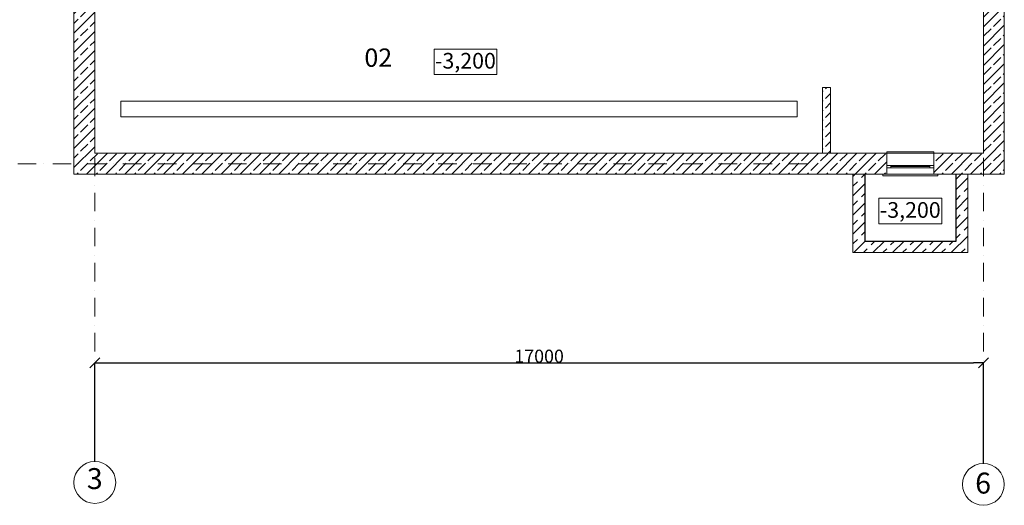
# Model space of a CAD drawing. Extents: x -74664 to 422436, y -47051 to 35139.
# Drawn here: x 399036 to 417873, y -47051 to -37759 of the extents above; entities that cross this region are included whole.
import ezdxf

# ---------------------------------------------------------------- set-up
doc = ezdxf.new("R2010")
doc.units = 0
doc.header["$MEASUREMENT"] = 0
doc.linetypes.add('OO_EOIOIEOE_IAY', pattern=[670.277762, 352.777767, -176.388884, 0, -141.111112])
for name, color, linetype, lineweight in [('0_Ном_пера__1', 7, 'Continuous', 20), ('Exterior walls_Ном_пера__17', 7, 'Continuous', 20), ('Exterior walls_Ном_пера__3', 7, 'Continuous', 35), ('Двери ArchiCAD_Ном_пера__1', 7, 'Continuous', 20), ('Окна ArchiCAD_Ном_пера__1', 7, 'Continuous', 20), ('Окна ArchiCAD_Ном_пера__3', 7, 'Continuous', 35), ('Перекрытия_Ном_пера__1', 7, 'Continuous', 20), ('Черчение_Ном_пера__1', 7, 'Continuous', 20), ('Черчение_Ном_пера__100', 7, 'Continuous', 20), ('Черчение_Ном_пера__12', 7, 'Continuous', 35), ('Черчение_Ном_пера__33', 7, 'Continuous', 20), ('Черчение_Ном_пера__7', 7, 'Continuous', 18)]:
    doc.layers.add(name, color=color, linetype=linetype, lineweight=lineweight)
doc.layers.add('Черчение', color=7, linetype='Continuous')
doc.styles.get("Standard").update_dxf_attribs({"font": 'ARIAL.TTF'})
doc.styles.add('СГЕНЕРИР_СТИЛЬ_3', font='ARIAL.TTF')
doc.dimstyles.new('СГЕНЕРИР_СТИЛЬ__1', dxfattribs={"dimtxt": 250, "dimasz": 190, "dimexe": 0.18, "dimexo": 0, "dimgap": 0.09, "dimtad": 1, "dimtih": 1, "dimtoh": 1, "dimdec": 0, "dimzin": 0, "dimdsep": 46, "dimtxsty": 'СГЕНЕРИР_СТИЛЬ_3', "dimblk": 'ARROWHEAD_6', "dimblk1": 'ARROWHEAD_6', "dimblk2": 'ARROWHEAD_6', "dimcen": 0.09, "dimclrd": 256, "dimclre": 256, "dimclrt": 256, "dimadec": 0, "dimazin": 0, "dimtfac": 1, "dimtdec": 4, "dimtmove": 0, "dimatfit": 3, "dimfxl": 0, "dimtolj": 1, "dimtzin": 0, "dimarcsym": 0})
pattern_1 = [(45, (380254.2, -57835), (-183.8478, 183.8478), []), (45, (380162.27, -57743.08), (-183.8478, 183.8478), [195, -65])]

# ---------------------------------------------------------------- blocks, each defined once
blk = doc.blocks.new('Дверной проем')
at = {"layer": 'Двери ArchiCAD_Ном_пера__1', "linetype": 'Continuous'}
for p, q in [((-750, 0), (-750, -150)), ((750, 0), (750, -150))]:
    blk.add_line(p, q, dxfattribs=at)
blk = doc.blocks.new('ARROWHEAD_6')
at = {"linetype": 'Continuous'}
for p, q in [((0, 0), (-1, 0)), ((-0.5, -0.5), (0.5, 0.5))]:
    blk.add_line(p, q, dxfattribs=at)
blk = doc.blocks.new('*D40')
at = {"layer": 'Defpoints', "color": 0, "linetype": 'Continuous'}
for p in [(417473, -44326), (400473, -46214), (417473, -46251)]:
    blk.add_point(p, dxfattribs=at)
at = {"layer": 'Черчение', "linetype": 'Continuous', "lineweight": -2}
for p, q in [((400473, -46214), (400473, -44326)), ((400663, -44326), (417283, -44326)), ((417473, -46251), (417473, -44326))]:
    blk.add_line(p, q, dxfattribs=at)
at = {"layer": 'Черчение', "linetype": 'Continuous', "lineweight": -2, "xscale": 190, "yscale": 190, "zscale": 190, "rotation": 180}
blk.add_blockref('ARROWHEAD_6', (400473, -44326), dxfattribs=at)
at = {"layer": 'Черчение', "linetype": 'Continuous', "lineweight": -2, "xscale": 190, "yscale": 190, "zscale": 190}
blk.add_blockref('ARROWHEAD_6', (417473, -44326), dxfattribs=at)
at = {"layer": 'Черчение', "linetype": 'Continuous', "lineweight": 5, "insert": (408973, -44198), "char_height": 250, "attachment_point": 5}
blk.add_mtext('\\A1;17000', dxfattribs=at)

msp = doc.modelspace()

# ---------------------------------------------------------------- hatches: boundary and pattern name
at = {"layer": 'Exterior walls_Ном_пера__17', "linetype": 'Continuous', "lineweight": 5}
h = msp.add_hatch(dxfattribs=at)
h.set_pattern_fill('BRASS_BRONZE', color=256, style=0, pattern_type=2)
h.set_pattern_definition(pattern_1)
h.paths.add_polyline_path([(400072.6, -31316.5), (400072.6, -40716.5), (400472.6, -40316.5), (400472.6, -31716.5)], flags=0)
h = msp.add_hatch(dxfattribs=at)
h.set_pattern_fill('BRASS_BRONZE', color=256, style=0, pattern_type=2)
h.set_pattern_definition(pattern_1)
h.paths.add_polyline_path([(417872.6, -40716.5), (417872.6, -31316.5), (417472.6, -31716.5), (417472.6, -40316.5)], flags=0)
h = msp.add_hatch(dxfattribs=at)
h.set_pattern_fill('DASHED', color=256, style=0, pattern_type=2)
h.set_pattern_definition([(45, (380254.2, -57835), (-183.8478, 183.8478), [195, -65]), (45, (380254.2, -57651.16), (-183.8478, 183.8478), [195, -65])])
h.paths.add_polyline_path([(414397.6, -40316.5), (414547.6, -40316.5), (414547.6, -39056.5), (414397.6, -39056.5)], flags=0)

# ---------------------------------------------------------------- linework, layer by layer
for p, q in [((415205.9, -40716.5), (415205.9, -41996.8)), ((416950, -41996.8), (416950, -40716.5)), ((415205.9, -41996.8), (416950, -41996.8))]:
    msp.add_line(p, q)
at = {"layer": '0_Ном_пера__1', "linetype": 'Continuous', "flags": 128}
msp.add_lwpolyline([(414975.7, -42217.1), (417175.7, -42217.1), (417175.7, -40716.5), (414975.7, -40716.5)], close=True, dxfattribs=at)
at = {"layer": 'Exterior walls_Ном_пера__17', "linetype": 'Continuous', "lineweight": 5}
for p, q in [((400314.2, -40716.5), (400714.2, -40316.5)), ((400385.5, -40461.4), (400523.4, -40323.5)), ((400681.9, -40716.5), (401081.9, -40316.5)), ((400753.2, -40461.4), (400891.1, -40323.5)), ((401049.6, -40716.5), (401449.6, -40316.5)), ((401120.9, -40461.4), (401258.8, -40323.5)), ((401417.3, -40716.5), (401817.3, -40316.5)), ((401488.6, -40461.4), (401626.5, -40323.5)), ((401785, -40716.5), (402185, -40316.5)), ((401856.3, -40461.4), (401994.2, -40323.5)), ((402152.7, -40716.5), (402552.7, -40316.5)), ((402224, -40461.4), (402361.9, -40323.5)), ((402520.4, -40716.5), (402920.4, -40316.5)), ((402591.7, -40461.4), (402729.6, -40323.5)), ((402888.1, -40716.5), (403288.1, -40316.5)), ((402959.4, -40461.4), (403097.3, -40323.5)), ((403255.8, -40716.5), (403655.8, -40316.5)), ((403327.1, -40461.4), (403465, -40323.5)), ((403623.5, -40716.5), (404023.5, -40316.5)), ((403694.8, -40461.4), (403832.7, -40323.5)), ((403991.2, -40716.5), (404391.2, -40316.5)), ((404062.5, -40461.4), (404200.4, -40323.5)), ((404358.9, -40716.5), (404758.9, -40316.5)), ((404430.2, -40461.4), (404568.1, -40323.5)), ((404726.6, -40716.5), (405126.6, -40316.5)), ((404797.9, -40461.4), (404935.8, -40323.5)), ((405094.3, -40716.5), (405494.3, -40316.5)), ((405165.6, -40461.4), (405303.4, -40323.5)), ((405462, -40716.5), (405862, -40316.5)), ((405533.3, -40461.4), (405671.1, -40323.5)), ((405829.7, -40716.5), (406229.7, -40316.5)), ((405901, -40461.4), (406038.8, -40323.5)), ((406197.3, -40716.5), (406597.3, -40316.5)), ((406268.6, -40461.4), (406406.5, -40323.5)), ((406565, -40716.5), (406965, -40316.5)), ((406636.3, -40461.4), (406774.2, -40323.5)), ((406932.7, -40716.5), (407332.7, -40316.5)), ((407004, -40461.4), (407141.9, -40323.5)), ((407300.4, -40716.5), (407700.4, -40316.5)), ((407371.7, -40461.4), (407509.6, -40323.5)), ((407668.1, -40716.5), (408068.1, -40316.5)), ((407739.4, -40461.4), (407877.3, -40323.5)), ((408035.8, -40716.5), (408435.8, -40316.5)), ((408107.1, -40461.4), (408245, -40323.5)), ((408403.5, -40716.5), (408803.5, -40316.5)), ((408474.8, -40461.4), (408612.7, -40323.5)), ((408771.2, -40716.5), (409171.2, -40316.5)), ((408842.5, -40461.4), (408980.4, -40323.5)), ((409138.9, -40716.5), (409538.9, -40316.5)), ((409210.2, -40461.4), (409348.1, -40323.5)), ((409506.6, -40716.5), (409906.6, -40316.5)), ((409577.9, -40461.4), (409715.8, -40323.5)), ((409874.3, -40716.5), (410274.3, -40316.5)), ((409945.6, -40461.4), (410083.5, -40323.5)), ((410242, -40716.5), (410642, -40316.5)), ((410313.3, -40461.4), (410451.2, -40323.5)), ((410609.7, -40716.5), (411009.7, -40316.5)), ((410681, -40461.4), (410818.9, -40323.5)), ((410977.4, -40716.5), (411377.4, -40316.5)), ((411048.7, -40461.4), (411186.6, -40323.5)), ((411345.1, -40716.5), (411745.1, -40316.5)), ((411416.4, -40461.4), (411554.3, -40323.5)), ((411712.8, -40716.5), (412112.8, -40316.5)), ((411784.1, -40461.4), (411922, -40323.5)), ((412080.5, -40716.5), (412480.5, -40316.5)), ((412151.8, -40461.4), (412289.7, -40323.5)), ((412448.2, -40716.5), (412848.2, -40316.5)), ((412519.5, -40461.4), (412657.4, -40323.5)), ((412815.9, -40716.5), (413215.9, -40316.5)), ((412887.2, -40461.4), (413025.1, -40323.5)), ((413183.6, -40716.5), (413583.6, -40316.5)), ((413254.9, -40461.4), (413392.7, -40323.5)), ((413551.3, -40716.5), (413951.3, -40316.5)), ((413622.6, -40461.4), (413760.4, -40323.5)), ((413919, -40716.5), (414319, -40316.5)), ((413990.3, -40461.4), (414128.1, -40323.5)), ((414286.6, -40716.5), (414686.6, -40316.5)), ((414357.9, -40461.4), (414495.8, -40323.5)), ((414654.3, -40716.5), (415054.3, -40316.5)), ((414725.6, -40461.4), (414863.5, -40323.5)), ((415022, -40716.5), (415422, -40316.5)), ((415093.3, -40461.4), (415231.2, -40323.5)), ((415389.7, -40716.5), (415625, -40481.2)), ((415461, -40461.4), (415598.9, -40323.5)), ((416525, -40684.3), (416892.8, -40316.5)), ((416564.1, -40461.4), (416702, -40323.5)), ((416860.5, -40716.5), (417260.5, -40316.5)), ((416931.8, -40461.4), (417069.7, -40323.5)), ((417228.2, -40716.5), (417550.4, -40394.3)), ((417299.5, -40461.4), (417437.4, -40323.5)), ((400201.7, -40645.2), (400339.6, -40507.4)), ((400569.4, -40645.2), (400707.3, -40507.4)), ((400937.1, -40645.2), (401074.9, -40507.4)), ((401304.8, -40645.2), (401442.6, -40507.4)), ((401672.5, -40645.2), (401810.3, -40507.4)), ((402040.1, -40645.2), (402178, -40507.4)), ((402407.8, -40645.2), (402545.7, -40507.4)), ((402775.5, -40645.2), (402913.4, -40507.4)), ((403143.2, -40645.2), (403281.1, -40507.4)), ((403510.9, -40645.2), (403648.8, -40507.4)), ((403878.6, -40645.2), (404016.5, -40507.4)), ((404246.3, -40645.2), (404384.2, -40507.4)), ((404614, -40645.2), (404751.9, -40507.4)), ((404981.7, -40645.2), (405119.6, -40507.4)), ((405349.4, -40645.2), (405487.3, -40507.4)), ((405717.1, -40645.2), (405855, -40507.4)), ((406084.8, -40645.2), (406222.7, -40507.4)), ((406452.5, -40645.2), (406590.4, -40507.4)), ((406820.2, -40645.2), (406958.1, -40507.4)), ((407187.9, -40645.2), (407325.8, -40507.4)), ((407555.6, -40645.2), (407693.5, -40507.4)), ((407923.3, -40645.2), (408061.2, -40507.4)), ((408291, -40645.2), (408428.9, -40507.4)), ((408658.7, -40645.2), (408796.6, -40507.4)), ((409026.4, -40645.2), (409164.2, -40507.4)), ((409394.1, -40645.2), (409531.9, -40507.4)), ((409761.8, -40645.2), (409899.6, -40507.4)), ((410129.4, -40645.2), (410267.3, -40507.4)), ((410497.1, -40645.2), (410635, -40507.4)), ((410864.8, -40645.2), (411002.7, -40507.4)), ((411232.5, -40645.2), (411370.4, -40507.4)), ((411600.2, -40645.2), (411738.1, -40507.4)), ((411967.9, -40645.2), (412105.8, -40507.4)), ((412335.6, -40645.2), (412473.5, -40507.4)), ((412703.3, -40645.2), (412841.2, -40507.4)), ((413071, -40645.2), (413208.9, -40507.4)), ((413438.7, -40645.2), (413576.6, -40507.4)), ((413806.4, -40645.2), (413944.3, -40507.4)), ((414174.1, -40645.2), (414312, -40507.4)), ((414541.8, -40645.2), (414679.7, -40507.4)), ((414909.5, -40645.2), (415047.4, -40507.4)), ((415277.2, -40645.2), (415415.1, -40507.4)), ((416748, -40645.2), (416885.9, -40507.4)), ((417115.7, -40645.2), (417253.6, -40507.4)), ((417483.4, -40645.2), (417621.2, -40507.4)), ((417595.9, -40716.5), (417734.3, -40578.2)), ((400130.4, -40716.5), (400155.7, -40691.2)), ((400498.1, -40716.5), (400523.4, -40691.2)), ((400865.8, -40716.5), (400891.1, -40691.2)), ((401233.5, -40716.5), (401258.8, -40691.2)), ((401601.2, -40716.5), (401626.5, -40691.2)), ((401968.8, -40716.5), (401994.2, -40691.2)), ((402336.5, -40716.5), (402361.9, -40691.2)), ((402704.2, -40716.5), (402729.6, -40691.2)), ((403071.9, -40716.5), (403097.3, -40691.2)), ((403439.6, -40716.5), (403465, -40691.2)), ((403807.3, -40716.5), (403832.7, -40691.2)), ((404175, -40716.5), (404200.4, -40691.2)), ((404542.7, -40716.5), (404568.1, -40691.2)), ((404910.4, -40716.5), (404935.8, -40691.2)), ((405278.1, -40716.5), (405303.4, -40691.2)), ((405645.8, -40716.5), (405671.1, -40691.2)), ((406013.5, -40716.5), (406038.8, -40691.2)), ((406381.2, -40716.5), (406406.5, -40691.2)), ((406748.9, -40716.5), (406774.2, -40691.2)), ((407116.6, -40716.5), (407141.9, -40691.2)), ((407484.3, -40716.5), (407509.6, -40691.2)), ((407852, -40716.5), (407877.3, -40691.2)), ((408219.7, -40716.5), (408245, -40691.2)), ((408587.4, -40716.5), (408612.7, -40691.2)), ((408955.1, -40716.5), (408980.4, -40691.2)), ((409322.8, -40716.5), (409348.1, -40691.2)), ((409690.5, -40716.5), (409715.8, -40691.2)), ((410058.2, -40716.5), (410083.5, -40691.2)), ((410425.8, -40716.5), (410451.2, -40691.2)), ((410793.5, -40716.5), (410818.9, -40691.2)), ((411161.2, -40716.5), (411186.6, -40691.2)), ((411528.9, -40716.5), (411554.3, -40691.2)), ((411896.6, -40716.5), (411922, -40691.2)), ((412264.3, -40716.5), (412289.7, -40691.2)), ((412632, -40716.5), (412657.4, -40691.2)), ((412999.7, -40716.5), (413025.1, -40691.2)), ((413367.4, -40716.5), (413392.7, -40691.2)), ((413735.1, -40716.5), (413760.4, -40691.2)), ((414102.8, -40716.5), (414128.1, -40691.2)), ((414470.5, -40716.5), (414495.8, -40691.2)), ((414838.2, -40716.5), (414863.5, -40691.2)), ((414975.7, -40762.9), (415015.1, -40723.5)), ((414975.7, -40946.7), (415062.8, -40859.6)), ((415140.9, -40781.5), (415205.9, -40716.5)), ((415205.9, -40716.5), (415231.2, -40691.2)), ((415573.6, -40716.5), (415598.9, -40691.2)), ((416676.7, -40716.5), (416702, -40691.2)), ((416950, -40811.2), (417044.6, -40716.5)), ((416950, -41010.4), (417175.7, -40784.7)), ((417044.4, -40716.5), (417069.7, -40691.2)), ((417412.1, -40716.5), (417437.4, -40691.2)), ((417779.8, -40716.5), (417805.1, -40691.2)), ((414975.7, -41130.6), (415205.9, -40900.4)), ((417106.2, -41049.3), (417175.7, -40979.8)), ((414975.7, -41314.4), (415062.8, -41227.3)), ((415140.9, -41149.2), (415205.9, -41084.2)), ((416950, -41205.5), (417029.1, -41126.4)), ((416950, -41389.4), (417175.7, -41163.6)), ((414975.7, -41498.3), (415205.9, -41268.1)), ((417106.2, -41417), (417175.7, -41347.5)), ((414975.7, -41682.1), (415062.8, -41595)), ((415140.9, -41516.9), (415205.9, -41451.9)), ((416950, -41573.2), (417029.1, -41494.1)), ((416950, -41757.1), (417175.7, -41531.3)), ((414975.7, -41866), (415205.9, -41635.8)), ((417106.2, -41784.7), (417175.7, -41715.2)), ((414975.7, -42049.8), (415062.8, -41962.7)), ((414992.3, -42217.1), (415205.9, -42003.5)), ((415140.9, -41884.6), (415205.9, -41819.6)), ((415324, -42069.2), (415396.5, -41996.8)), ((415360, -42217.1), (415580.3, -41996.8)), ((415698.4, -42069.2), (415770.9, -41996.8)), ((415734.4, -42217.1), (415954.7, -41996.8)), ((416072.9, -42069.2), (416145.3, -41996.8)), ((416108.8, -42217.1), (416329.1, -41996.8)), ((416447.3, -42069.2), (416519.7, -41996.8)), ((416483.2, -42217.1), (416703.6, -41996.8)), ((416821.7, -42069.2), (416894.1, -41996.8)), ((416857.6, -42217.1), (417175.7, -41899)), ((416950, -41940.9), (417029.1, -41861.8)), ((415176.1, -42217.1), (415251.7, -42141.5)), ((415550.5, -42217.1), (415626.1, -42141.5)), ((415925, -42217.1), (416000.5, -42141.5)), ((416299.4, -42217.1), (416375, -42141.5)), ((416673.8, -42217.1), (416749.4, -42141.5)), ((417048.2, -42217.1), (417123.8, -42141.5))]:
    msp.add_line(p, q, dxfattribs=at)
at = {"layer": 'Exterior walls_Ном_пера__3', "linetype": 'Continuous', "lineweight": 5}
for p, q in [((400072.6, -31316.5), (400072.6, -40716.5)), ((417872.6, -40716.5), (417872.6, -31316.5)), ((400472.6, -40316.5), (400472.6, -31716.5)), ((417472.6, -31716.5), (417472.6, -40316.5)), ((414397.6, -39056.5), (414397.6, -40316.5)), ((414547.6, -40316.5), (414547.6, -39056.5)), ((417472.6, -40316.5), (400472.6, -40316.5)), ((414397.6, -40316.5), (414547.6, -40316.5)), ((415625, -40546.5), (415625, -40316.5)), ((416525, -40546.5), (416525, -40316.5)), ((415625, -40596.5), (415625, -40546.5)), ((415625, -40716.5), (415625, -40596.5)), ((415625, -40716.5), (415625, -40596.5)), ((416525, -40596.5), (416525, -40546.5)), ((416525, -40716.5), (416525, -40596.5)), ((416525, -40716.5), (416525, -40596.5)), ((400072.6, -40716.5), (417872.6, -40716.5)), ((415625, -40716.5), (415550, -40716.5)), ((416525, -40716.5), (416600, -40716.5))]:
    msp.add_line(p, q, dxfattribs=at)
at = {"layer": 'Окна ArchiCAD_Ном_пера__1', "linetype": 'Continuous', "lineweight": 5}
for p, q in [((415625, -40286.5), (415625, -40316.5)), ((416525, -40286.5), (415625, -40286.5)), ((416525, -40316.5), (416525, -40286.5)), ((415625, -40546.5), (415625, -40596.5)), ((415700, -40546.5), (415625, -40546.5)), ((415625, -40596.5), (415700, -40596.5)), ((416450, -40546.5), (415700, -40546.5)), ((415700, -40596.5), (415700, -40546.5)), ((416450, -40571.5), (415700, -40571.5)), ((415700, -40596.5), (416450, -40596.5)), ((416450, -40546.5), (416450, -40596.5)), ((416525, -40546.5), (416450, -40546.5)), ((416450, -40596.5), (416525, -40596.5)), ((416525, -40596.5), (416525, -40546.5)), ((415550, -40746.5), (415550, -40716.5)), ((416600, -40746.5), (415550, -40746.5)), ((416525, -40716.5), (415625, -40716.5)), ((416600, -40716.5), (416600, -40746.5))]:
    msp.add_line(p, q, dxfattribs=at)
at = {"layer": 'Окна ArchiCAD_Ном_пера__3', "linetype": 'Continuous', "lineweight": 5}
for p, q in [((415625, -40596.5), (415625, -40546.5)), ((415625, -40716.5), (415625, -40596.5)), ((416525, -40596.5), (416525, -40546.5)), ((416525, -40716.5), (416525, -40596.5)), ((415625, -40716.5), (415550, -40716.5)), ((416525, -40716.5), (416600, -40716.5))]:
    msp.add_line(p, q, dxfattribs=at)
at = {"layer": 'Перекрытия_Ном_пера__1', "linetype": 'Continuous', "lineweight": 5}
for p, q in [((400072.6, -31316.5), (400072.6, -40716.5)), ((417872.6, -40716.5), (417872.6, -31316.5)), ((400072.6, -40716.5), (417872.6, -40716.5)), ((417175.7, -40769.9), (417175.7, -42217.1)), ((417175.7, -42217.1), (414975.7, -42217.1))]:
    msp.add_line(p, q, dxfattribs=at)
at = {"layer": 'Черчение_Ном_пера__1', "linetype": 'Continuous', "lineweight": 5, "flags": 128}
msp.add_lwpolyline([(400972.6, -39616.5), (413912.6, -39616.5), (413912.6, -39316.5), (400972.6, -39316.5)], close=True, dxfattribs=at)
at = {"layer": 'Черчение_Ном_пера__100', "linetype": 'Continuous', "lineweight": 5}
for p, q in [((406965.2, -38808), (406965.2, -38321.4)), ((406965.2, -38321.4), (408165.2, -38321.4)), ((408165.2, -38808), (408165.2, -38321.4)), ((408165.2, -38808), (406965.2, -38808)), ((415475, -41662.7), (415475, -41176.1)), ((415475, -41176.1), (416675, -41176.1)), ((416675, -41662.7), (416675, -41176.1)), ((416675, -41662.7), (415475, -41662.7))]:
    msp.add_line(p, q, dxfattribs=at)
at = {"layer": 'Черчение_Ном_пера__12', "linetype": 'Continuous', "lineweight": 5}
for centre in [(400472.6, -46614), (417472.7, -46651)]:
    msp.add_circle(centre, 400, dxfattribs=at)
at = {"layer": 'Черчение_Ном_пера__7', "linetype": 'OO_EOIOIEOE_IAY', "lineweight": 5}
for p, q in [((400472.6, -31016.5), (400472.6, -44883.4)), ((417472.7, -31016.5), (417472.7, -44883.4))]:
    msp.add_line(p, q, dxfattribs=at)
at = {"layer": 'Черчение_Ном_пера__7', "linetype": 'OO_EOIOIEOE_IAY'}
msp.add_line((414100.4, -40516.5), (395930.4, -40516.5), dxfattribs=at)

# ---------------------------------------------------------------- block references
at = {"layer": 'Двери ArchiCAD_Ном_пера__1', "linetype": 'Continuous', "lineweight": 5, "rotation": 270}
msp.add_blockref('Дверной проем', (414547.6, -38306.5), dxfattribs=at)

# ---------------------------------------------------------------- texts
at = {"layer": 'Черчение_Ном_пера__100', "linetype": 'Continuous', "lineweight": 5}
for s, insert, char_height, attachment_point in [('{02}', (405631, -38530.7), 350, 4), ('{-3,200}', (406981.5, -38395.2), 300, 1), ('{-3,200}', (415491.3, -41249.9), 300, 1)]:
    msp.add_mtext(s, dxfattribs=dict(at, insert=insert, char_height=char_height, attachment_point=attachment_point))
at = {"layer": 'Черчение_Ном_пера__33', "lineweight": 5}
msp.add_text('6', height=400, dxfattribs=at).set_placement((417315.6, -46826.2))
at = {"layer": 'Черчение_Ном_пера__33', "linetype": 'Continuous', "lineweight": 5, "insert": (400472.6, -46591.8), "char_height": 400, "attachment_point": 5}
msp.add_mtext('{3}', dxfattribs=at)

# ---------------------------------------------------------------- dimensions: what is measured, and where the dimension line sits
at = {"layer": 'Черчение', "linetype": 'Continuous', "lineweight": 5}
dim = msp.add_linear_dim(base=(417472.7, -44325.9), p1=(400472.6, -46214), p2=(417472.7, -46251), dimstyle='СГЕНЕРИР_СТИЛЬ__1', override={"dimtxsty": 'Standard'}, dxfattribs=at)
dim.commit()
dim.dimension.update_dxf_attribs({"geometry": '*D40', "text_midpoint": (408972.7, -44198.2)})

doc.saveas('drawing.dxf')
